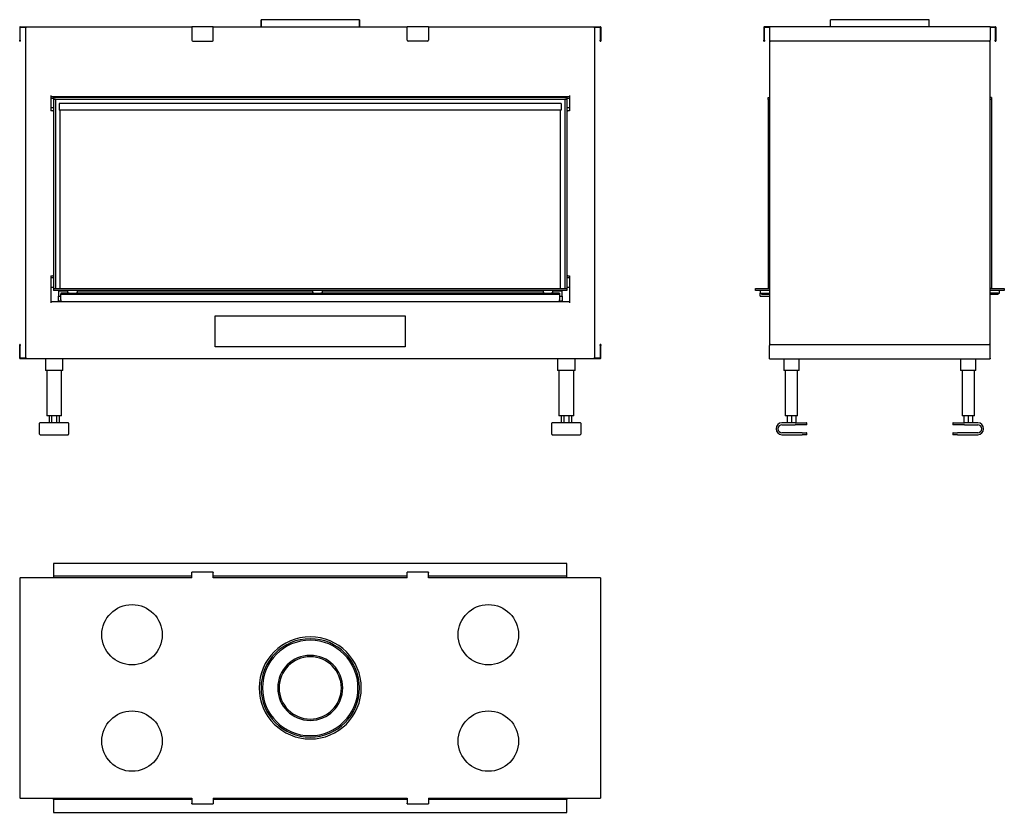
# Model space of a CAD drawing. Units: millimetres. Extents: x 1141 to 3214, y 988 to 2657.
import ezdxf

# ---------------------------------------------------------------- set-up
doc = ezdxf.new("R2010")
doc.units = ezdxf.units.MM
doc.layers.add('Visible Edges(westland)', color=7, linetype='Continuous', lineweight=25)

msp = doc.modelspace()

# ---------------------------------------------------------------- linework, layer by layer
at = {"layer": 'Visible Edges(westland)'}
for p, q in [((1649.4, 2657.3), (1649.4, 2642.3)), ((1856.4, 2657.3), (1649.4, 2657.3)), ((1649.4, 2642.3), (1649.4, 2657.3)), ((1856.4, 2642.3), (1856.4, 2657.3)), ((1856.4, 2657.3), (1856.4, 2642.3)), ((2951.8, 2657.3), (2848.3, 2657.3)), ((2848.3, 2642.3), (2848.3, 2657.3)), ((3055.3, 2657.3), (2951.8, 2657.3)), ((3055.3, 2642.3), (3055.3, 2657.3)), ((1141.4, 2641.3), (1141.4, 2614.3)), ((1142.4, 2642.3), (1503.9, 2642.3)), ((1142.4, 2614.3), (1142.4, 2640.3)), ((1143.4, 2641.3), (1155.9, 2641.3)), ((1153.9, 2641.3), (1153.9, 1944.3)), ((1548.9, 2642.3), (1503.9, 2642.3)), ((1503.9, 2641.3), (1503.9, 2642.3)), ((1503.9, 2641.3), (1503.9, 2614.3)), ((1548.9, 2642.3), (1548.9, 2641.3)), ((1548.9, 2642.3), (1956.9, 2642.3)), ((1548.9, 2614.3), (1548.9, 2641.3)), ((2001.9, 2642.3), (1956.9, 2642.3)), ((1956.9, 2641.3), (1956.9, 2642.3)), ((1956.9, 2614.3), (1956.9, 2641.3)), ((2001.9, 2642.3), (2001.9, 2641.3)), ((2001.9, 2642.3), (2363.4, 2642.3)), ((2001.9, 2641.3), (2001.9, 2614.3)), ((2349.9, 2641.3), (2362.4, 2641.3)), ((2351.9, 1944.3), (2351.9, 2641.3)), ((2363.4, 2640.3), (2363.4, 2614.3)), ((2364.4, 2641.3), (2364.4, 2614.3)), ((2707.8, 2641.3), (2707.8, 2614.3)), ((2719.8, 2642.3), (2708.8, 2642.3)), ((2708.8, 2614.3), (2708.8, 2640.3)), ((2709.8, 2641.3), (2719.8, 2641.3)), ((2951.8, 2642.3), (2719.8, 2642.3)), ((2719.8, 2641.3), (2719.8, 2642.3)), ((2719.8, 2641.3), (2719.8, 2614.3)), ((3183.8, 2642.3), (2951.8, 2642.3)), ((3183.8, 2642.3), (3183.8, 2641.3)), ((3183.8, 2642.3), (3194.8, 2642.3)), ((3183.8, 2641.3), (3183.8, 2614.3)), ((3183.8, 2641.3), (3193.8, 2641.3)), ((3194.8, 2640.3), (3194.8, 2614.3)), ((3195.8, 2641.3), (3195.8, 2614.3)), ((1141.4, 2612.3), (1141.4, 2614.3)), ((1141.4, 2612.3), (1142.4, 2612.3)), ((1142.4, 2614.3), (1142.4, 2612.3)), ((1505.9, 2612.3), (1546.9, 2612.3)), ((1999.9, 2612.3), (1958.9, 2612.3)), ((2363.4, 2612.3), (2363.4, 2614.3)), ((2363.4, 2612.3), (2364.4, 2612.3)), ((2364.4, 2614.3), (2364.4, 2612.3)), ((2707.8, 2612.3), (2707.8, 2614.3)), ((2707.8, 2612.3), (2708.8, 2612.3)), ((2708.8, 2614.3), (2708.8, 2612.3)), ((2719.8, 2614.3), (2719.8, 1971.3)), ((2951.8, 2612.3), (2721.8, 2612.3)), ((3181.8, 2612.3), (2951.8, 2612.3)), ((3183.8, 1971.3), (3183.8, 2614.3)), ((3194.8, 2612.3), (3194.8, 2614.3)), ((3194.8, 2612.3), (3195.8, 2612.3)), ((3195.8, 2614.3), (3195.8, 2612.3)), ((1206.9, 2497.3), (1206.9, 2465.3)), ((1206.9, 2495.3), (2298.9, 2495.3)), ((1206.9, 2492.3), (1212.9, 2492.3)), ((1212.9, 2493.6), (1212.9, 2495.3)), ((1212.9, 2493.6), (1216.9, 2493.6)), ((1212.9, 2493.3), (1212.9, 2493.6)), ((1212.9, 2493.3), (1212.9, 2489.3)), ((2292.9, 2493.3), (1212.9, 2493.3)), ((2292.9, 2489.3), (1212.9, 2489.3)), ((1212.9, 2489.3), (1212.9, 2091.3)), ((1216.9, 2489.3), (1212.9, 2489.3)), ((1216.9, 2495.3), (1216.9, 2493.6)), ((1216.9, 2493.6), (1216.9, 2493.3)), ((1216.9, 2489.3), (1216.9, 2091.3)), ((2288.9, 2493.6), (2288.9, 2495.3)), ((2288.9, 2493.6), (2292.9, 2493.6)), ((2288.9, 2493.3), (2288.9, 2493.6)), ((2288.9, 2489.3), (2288.9, 2091.3)), ((2292.9, 2489.3), (2288.9, 2489.3)), ((2292.9, 2495.3), (2292.9, 2493.6)), ((2292.9, 2493.6), (2292.9, 2493.3)), ((2292.9, 2493.3), (2292.9, 2489.3)), ((2292.9, 2492.3), (2298.9, 2492.3)), ((2292.9, 2489.3), (2292.9, 2091.3)), ((2298.9, 2497.3), (2298.9, 2465.3)), ((2716.8, 2493.3), (2719.8, 2493.3)), ((2716.8, 2489.3), (2716.8, 2493.3)), ((2716.8, 2489.3), (2719.8, 2489.3)), ((2719.8, 2489.3), (2716.8, 2489.3)), ((2716.8, 2489.3), (2716.8, 2091.3)), ((3186.8, 2493.3), (3183.8, 2493.3)), ((3186.8, 2489.3), (3183.8, 2489.3)), ((3186.8, 2489.3), (3183.8, 2489.3)), ((3186.8, 2493.3), (3186.8, 2489.3)), ((3186.8, 2489.3), (3186.8, 2091.3)), ((1206.9, 2472.3), (1212.9, 2472.3)), ((1224.4, 2480.5), (1224.4, 2466.5)), ((2281.4, 2480.5), (1224.4, 2480.5)), ((2281.4, 2466.5), (1224.4, 2466.5)), ((1225.9, 2466.5), (1225.9, 2091.3)), ((2279.9, 2091.3), (2279.9, 2466.5)), ((2281.4, 2480.5), (2281.4, 2466.5)), ((2292.9, 2472.3), (2298.9, 2472.3)), ((1210.9, 2465.3), (1206.9, 2465.3)), ((1210.9, 2465.3), (1212.9, 2465.3)), ((2292.9, 2465.3), (2294.9, 2465.3)), ((2298.9, 2465.3), (2294.9, 2465.3)), ((1206.9, 2117.7), (1206.9, 2061.3)), ((1206.9, 2117.7), (1210.9, 2117.7)), ((1206.9, 2114.3), (1212.9, 2114.3)), ((1212.9, 2117.7), (1210.9, 2117.7)), ((2294.9, 2117.7), (2292.9, 2117.7)), ((2292.9, 2114.3), (2298.9, 2114.3)), ((2294.9, 2117.7), (2298.9, 2117.7)), ((2298.9, 2117.7), (2298.9, 2061.3)), ((1206.9, 2094.3), (1212.9, 2094.3)), ((2292.9, 2094.3), (2298.9, 2094.3)), ((1212.9, 2091.3), (1212.9, 2087.3)), ((1212.9, 2091.3), (2292.9, 2091.3)), ((2292.9, 2087.3), (1212.9, 2087.3)), ((1222.9, 2085.3), (1222.9, 2075.3)), ((1242.9, 2085.3), (1222.9, 2085.3)), ((1222.9, 2064.3), (1222.9, 2075.3)), ((1222.9, 2075.3), (1227.9, 2075.3)), ((1225.9, 2087.3), (1225.9, 2085.3)), ((1227.9, 2081.3), (1227.9, 2079.3)), ((1245.8, 2081.3), (1227.9, 2081.3)), ((1227.9, 2077.3), (1227.9, 2079.3)), ((1227.9, 2079.3), (2277.9, 2079.3)), ((1227.9, 2067.3), (1227.9, 2077.3)), ((1242.9, 2081.3), (1242.9, 2087.3)), ((1245.8, 2081.3), (1260, 2081.3)), ((1760.8, 2081.3), (1260, 2081.3)), ((1262.9, 2081.3), (1262.9, 2087.3)), ((1757.9, 2085.3), (1262.9, 2085.3)), ((1757.9, 2087.3), (1757.9, 2081.3)), ((1760.8, 2081.3), (1775, 2081.3)), ((2245.8, 2081.3), (1775, 2081.3)), ((1777.9, 2087.3), (1777.9, 2081.3)), ((2242.9, 2085.3), (1777.9, 2085.3)), ((2242.9, 2087.3), (2242.9, 2081.3)), ((2245.8, 2081.3), (2260, 2081.3)), ((2277.9, 2081.3), (2260, 2081.3)), ((2262.9, 2087.3), (2262.9, 2081.3)), ((2282.9, 2085.3), (2262.9, 2085.3)), ((2277.9, 2081.3), (2277.9, 2079.3)), ((2277.9, 2079.3), (2277.9, 2077.3)), ((2277.9, 2077.3), (2277.9, 2067.3)), ((2277.9, 2075.3), (2282.9, 2075.3)), ((2279.9, 2085.3), (2279.9, 2087.3)), ((2282.9, 2075.3), (2282.9, 2085.3)), ((2282.9, 2075.3), (2282.9, 2064.3)), ((2292.9, 2091.3), (2292.9, 2087.3)), ((2689.8, 2091.3), (2719.8, 2091.3)), ((2689.8, 2087.3), (2689.8, 2091.3)), ((2719.8, 2087.3), (2689.8, 2087.3)), ((2699.8, 2087.3), (2699.8, 2081.3)), ((2699.8, 2081.3), (2702.8, 2081.3)), ((2699.8, 2075.3), (2699.8, 2081.3)), ((2699.8, 2075.3), (2719.8, 2075.3)), ((2702.8, 2081.3), (2719.8, 2081.3)), ((2702.8, 2081.3), (2702.8, 2079.3)), ((2702.8, 2079.3), (2719.8, 2079.3)), ((2716.8, 2091.3), (2719.8, 2091.3)), ((3183.8, 2091.3), (3213.8, 2091.3)), ((3186.8, 2091.3), (3183.8, 2091.3)), ((3213.8, 2087.3), (3183.8, 2087.3)), ((3200.8, 2081.3), (3183.8, 2081.3)), ((3183.8, 2079.3), (3200.8, 2079.3)), ((3200.8, 2081.3), (3200.8, 2079.3)), ((3200.8, 2081.3), (3203.8, 2081.3)), ((3203.8, 2081.3), (3203.8, 2087.3)), ((3213.8, 2091.3), (3213.8, 2087.3)), ((2298.9, 2063.3), (1206.9, 2063.3)), ((1227.9, 2064.3), (1222.9, 2064.3)), ((1222.9, 2064.3), (1222.9, 2063.3)), ((1227.9, 2067.3), (1227.9, 2063.3)), ((2277.9, 2063.3), (2277.9, 2067.3)), ((2282.9, 2064.3), (2277.9, 2064.3)), ((2282.9, 2063.3), (2282.9, 2064.3)), ((1552.9, 1968.3), (1552.9, 2033.3)), ((1552.9, 2033.3), (1952.9, 2033.3)), ((1952.9, 2033.3), (1952.9, 1968.3)), ((1142.4, 1973.3), (1141.4, 1973.3)), ((1141.4, 1971.3), (1141.4, 1973.3)), ((1141.4, 1944.3), (1141.4, 1971.3)), ((1142.4, 1973.3), (1142.4, 1971.3)), ((1142.4, 1944.3), (1142.4, 1971.3)), ((2364.4, 1973.3), (2363.4, 1973.3)), ((2363.4, 1971.3), (2363.4, 1973.3)), ((2363.4, 1971.3), (2363.4, 1945.3)), ((2364.4, 1973.3), (2364.4, 1971.3)), ((2364.4, 1944.3), (2364.4, 1971.3)), ((2719.8, 1944.3), (2719.8, 1971.3)), ((2721.8, 1973.3), (2951.8, 1973.3)), ((2951.8, 1973.3), (3181.8, 1973.3)), ((3183.8, 1944.3), (3183.8, 1971.3)), ((1952.9, 1968.3), (1552.9, 1968.3)), ((1155.9, 1944.3), (1142.4, 1944.3)), ((2363.4, 1943.3), (1142.4, 1943.3)), ((1195.4, 1943.3), (1195.4, 1918.3)), ((1232.4, 1918.3), (1232.4, 1943.3)), ((2273.4, 1943.3), (2273.4, 1918.3)), ((2310.4, 1918.3), (2310.4, 1943.3)), ((2362.4, 1944.3), (2349.9, 1944.3)), ((2719.8, 1943.3), (2719.8, 1944.3)), ((2719.8, 1943.3), (2951.8, 1943.3)), ((2749.8, 1943.3), (2749.8, 1918.3)), ((2781.8, 1918.3), (2781.8, 1943.3)), ((2951.8, 1943.3), (3183.8, 1943.3)), ((3121.8, 1943.3), (3121.8, 1918.3)), ((3153.8, 1918.3), (3153.8, 1943.3)), ((3183.8, 1944.3), (3183.8, 1943.3)), ((1198.4, 1918.3), (1195.4, 1918.3)), ((1198.4, 1918.3), (1198.4, 1823.3)), ((1229.4, 1918.3), (1198.4, 1918.3)), ((1232.4, 1918.3), (1229.4, 1918.3)), ((1229.4, 1823.3), (1229.4, 1918.3)), ((2276.4, 1918.3), (2273.4, 1918.3)), ((2276.4, 1918.3), (2276.4, 1823.3)), ((2307.4, 1918.3), (2276.4, 1918.3)), ((2310.4, 1918.3), (2307.4, 1918.3)), ((2307.4, 1823.3), (2307.4, 1918.3)), ((2752.8, 1918.3), (2749.8, 1918.3)), ((2752.8, 1918.3), (2752.8, 1823.3)), ((2778.8, 1918.3), (2752.8, 1918.3)), ((2781.8, 1918.3), (2778.8, 1918.3)), ((2778.8, 1823.3), (2778.8, 1918.3)), ((3124.8, 1918.3), (3121.8, 1918.3)), ((3124.8, 1918.3), (3124.8, 1823.3)), ((3150.8, 1918.3), (3124.8, 1918.3)), ((3153.8, 1918.3), (3150.8, 1918.3)), ((3150.8, 1823.3), (3150.8, 1918.3)), ((1183.4, 1784.3), (1183.4, 1807.3)), ((1243.4, 1808.3), (1184.4, 1808.3)), ((1201.4, 1823.3), (1198.4, 1823.3)), ((1226.4, 1823.3), (1201.4, 1823.3)), ((1203.3, 1823.3), (1203.3, 1808.3)), ((1208.6, 1823.3), (1208.6, 1808.3)), ((1219.2, 1823.3), (1219.2, 1808.3)), ((1224.5, 1823.3), (1224.5, 1808.3)), ((1229.4, 1823.3), (1226.4, 1823.3)), ((1244.4, 1807.3), (1244.4, 1784.3)), ((2261.4, 1784.3), (2261.4, 1807.3)), ((2321.4, 1808.3), (2262.4, 1808.3)), ((2279.4, 1823.3), (2276.4, 1823.3)), ((2304.4, 1823.3), (2279.4, 1823.3)), ((2281.3, 1823.3), (2281.3, 1808.3)), ((2286.6, 1823.3), (2286.6, 1808.3)), ((2297.2, 1823.3), (2297.2, 1808.3)), ((2302.5, 1823.3), (2302.5, 1808.3)), ((2307.4, 1823.3), (2304.4, 1823.3)), ((2322.4, 1807.3), (2322.4, 1784.3)), ((2773.3, 1808.3), (2745.8, 1808.3)), ((2745.8, 1804.3), (2773.3, 1804.3)), ((2755.8, 1823.3), (2752.8, 1823.3)), ((2775.8, 1823.3), (2755.8, 1823.3)), ((2756.6, 1823.3), (2756.6, 1808.3)), ((2765.8, 1823.3), (2765.8, 1808.3)), ((2773.3, 1808.3), (2797.3, 1808.3)), ((2797.3, 1804.3), (2773.3, 1804.3)), ((2775, 1823.3), (2775, 1808.3)), ((2778.8, 1823.3), (2775.8, 1823.3)), ((2798.3, 1805.3), (2798.3, 1807.3)), ((3105.3, 1807.3), (3105.3, 1805.3)), ((3106.3, 1808.3), (3130.3, 1808.3)), ((3130.3, 1804.3), (3106.3, 1804.3)), ((3127.8, 1823.3), (3124.8, 1823.3)), ((3147.8, 1823.3), (3127.8, 1823.3)), ((3128.6, 1823.3), (3128.6, 1808.3)), ((3157.8, 1808.3), (3130.3, 1808.3)), ((3130.3, 1804.3), (3157.8, 1804.3)), ((3137.8, 1823.3), (3137.8, 1808.3)), ((3147, 1823.3), (3147, 1808.3)), ((3150.8, 1823.3), (3147.8, 1823.3)), ((1184.4, 1783.3), (1243.4, 1783.3)), ((2262.4, 1783.3), (2321.4, 1783.3)), ((2788.3, 1787.3), (2745.8, 1787.3)), ((2745.8, 1783.3), (2788.3, 1783.3)), ((2788.3, 1787.3), (2797.3, 1787.3)), ((2797.3, 1783.3), (2788.3, 1783.3)), ((2798.3, 1784.3), (2798.3, 1786.3)), ((3105.3, 1786.3), (3105.3, 1784.3)), ((3106.3, 1787.3), (3115.3, 1787.3)), ((3115.3, 1783.3), (3106.3, 1783.3)), ((3157.8, 1787.3), (3115.3, 1787.3)), ((3115.3, 1783.3), (3157.8, 1783.3)), ((1212.9, 1512.1), (1212.9, 1485.1)), ((2292.9, 1512.1), (1212.9, 1512.1)), ((1503.9, 1493.1), (1503.9, 1494.1)), ((1548.9, 1494.1), (1503.9, 1494.1)), ((1503.9, 1482.1), (1503.9, 1493.1)), ((1548.9, 1494.1), (1548.9, 1493.1)), ((1548.9, 1482.1), (1548.9, 1493.1)), ((1956.9, 1493.1), (1956.9, 1494.1)), ((2001.9, 1494.1), (1956.9, 1494.1)), ((1956.9, 1482.1), (1956.9, 1493.1)), ((2001.9, 1494.1), (2001.9, 1493.1)), ((2001.9, 1482.1), (2001.9, 1493.1)), ((2292.9, 1485.1), (2292.9, 1512.1)), ((1141.4, 1482.1), (1141.4, 1250.1)), ((1141.4, 1482.1), (1142.4, 1482.1)), ((1503.9, 1482.1), (1142.4, 1482.1)), ((1212.9, 1485.1), (1212.9, 1482.1)), ((1503.9, 1485.1), (1212.9, 1485.1)), ((1956.9, 1485.1), (1548.9, 1485.1)), ((1956.9, 1482.1), (1548.9, 1482.1)), ((2292.9, 1485.1), (2001.9, 1485.1)), ((2363.4, 1482.1), (2001.9, 1482.1)), ((2292.9, 1482.1), (2292.9, 1485.1)), ((2363.4, 1482.1), (2364.4, 1482.1)), ((2364.4, 1250.1), (2364.4, 1482.1)), ((1141.4, 1250.1), (1141.4, 1018.1)), ((2364.4, 1018.1), (2364.4, 1250.1)), ((1142.4, 1018.1), (1141.4, 1018.1)), ((1142.4, 1018.1), (1503.9, 1018.1)), ((1212.9, 1015.1), (1212.9, 1018.1)), ((1503.9, 1018.1), (1503.9, 1007.1)), ((1548.9, 1018.1), (1956.9, 1018.1)), ((1548.9, 1018.1), (1548.9, 1007.1)), ((1956.9, 1018.1), (1956.9, 1007.1)), ((2001.9, 1018.1), (2363.4, 1018.1)), ((2001.9, 1018.1), (2001.9, 1007.1)), ((2292.9, 1018.1), (2292.9, 1015.1)), ((2364.4, 1018.1), (2363.4, 1018.1)), ((1212.9, 1015.1), (1212.9, 988.1)), ((1503.9, 1015.1), (1212.9, 1015.1)), ((1503.9, 1006.1), (1503.9, 1007.1)), ((1503.9, 1006.1), (1548.9, 1006.1)), ((1956.9, 1015.1), (1548.9, 1015.1)), ((1548.9, 1007.1), (1548.9, 1006.1)), ((1956.9, 1006.1), (1956.9, 1007.1)), ((1956.9, 1006.1), (2001.9, 1006.1)), ((2292.9, 1015.1), (2001.9, 1015.1)), ((2001.9, 1007.1), (2001.9, 1006.1)), ((2292.9, 988.1), (2292.9, 1015.1)), ((1212.9, 988.1), (2292.9, 988.1))]:
    msp.add_line(p, q, dxfattribs=at)
for centre in [(1377.9, 1362.1), (2127.9, 1362.1), (1377.9, 1138.1), (2127.9, 1138.1)]:
    msp.add_circle(centre, 63.6, dxfattribs=at)
for centre, radius, start, end in [((1142.4, 2641.3), 1, 90, 180), ((1143.4, 2640.3), 1, 90, 180), ((2362.4, 2640.3), 1, 0, 90), ((2363.4, 2641.3), 1, 0, 90), ((2708.8, 2641.3), 1, 90, 180), ((2709.8, 2640.3), 1, 90, 180), ((3193.8, 2640.3), 1, 0, 90), ((3194.8, 2641.3), 1, 0, 90), ((1505.9, 2614.3), 2, 180, 270), ((1546.9, 2614.3), 2, 270, 0), ((1958.9, 2614.3), 2, 180, 270), ((1999.9, 2614.3), 2, 270, 0), ((2721.8, 2614.3), 2, 180, 270), ((3181.8, 2614.3), 2, 270, 0), ((2721.8, 1971.3), 2, 90, 180), ((3181.8, 1971.3), 2, 0, 90), ((1142.4, 1944.3), 1, 180, 270), ((1143.4, 1945.3), 1, 180, 270), ((2362.4, 1945.3), 1, 270, 0), ((2363.4, 1944.3), 1, 270, 0), ((1184.4, 1807.3), 1, 90, 180), ((1243.4, 1807.3), 1, 0, 90), ((2262.4, 1807.3), 1, 90, 180), ((2321.4, 1807.3), 1, 0, 90), ((2745.8, 1795.8), 12.5, 90, 270), ((2745.8, 1795.8), 8.5, 90, 270), ((2797.3, 1807.3), 1, 0, 90), ((2797.3, 1805.3), 1, 270, 0), ((3106.3, 1807.3), 1, 90, 180), ((3106.3, 1805.3), 1, 180, 270), ((3157.8, 1795.8), 12.5, 270, 90), ((3157.8, 1795.8), 8.5, 270, 90), ((1184.4, 1784.3), 1, 180, 270), ((1243.4, 1784.3), 1, 270, 0), ((2262.4, 1784.3), 1, 180, 270), ((2321.4, 1784.3), 1, 270, 0), ((2797.3, 1786.3), 1, 0, 90), ((2797.3, 1784.3), 1, 270, 0), ((3106.3, 1786.3), 1, 90, 180), ((3106.3, 1784.3), 1, 180, 270), ((1752.9, 1250.1), 107.5, 0, 180), ((1752.9, 1250.1), 103.5, 0, 180), ((1752.9, 1250.1), 100.5, 0, 180), ((1752.9, 1250.1), 68.5, 0, 180), ((1752.9, 1250.1), 65.5, 0, 180), ((1752.9, 1250.1), 107.5, 180, 0), ((1752.9, 1250.1), 103.5, 180, 0), ((1752.9, 1250.1), 100.5, 180, 0), ((1752.9, 1250.1), 68.5, 180, 0), ((1752.9, 1250.1), 65.5, 180, 0)]:
    msp.add_arc(centre, radius, start, end, dxfattribs=at)

doc.saveas('drawing.dxf')
